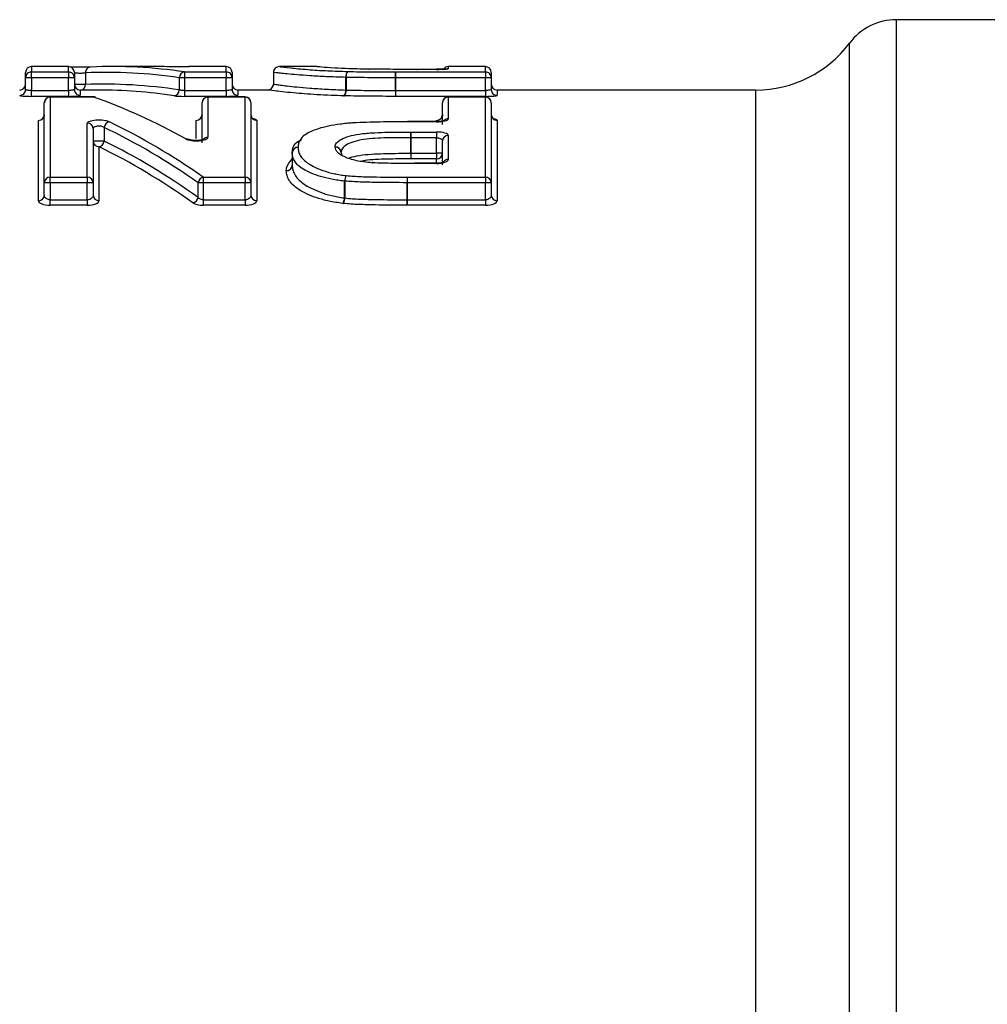
# Model space of a CAD drawing. Units: millimetres. Extents: x 131 to 275, y 88 to 274.
# Drawn here: x 227 to 239, y 120 to 133 of the extents above; entities that cross this region are included whole.
import ezdxf

# ---------------------------------------------------------------- set-up
doc = ezdxf.new("R2010")
doc.units = ezdxf.units.MM

msp = doc.modelspace()

# ---------------------------------------------------------------- linework, layer by layer
at = {"color": 7, "linetype": 'Continuous', "lineweight": 25}
for p, q in [((243.932, 132.94), (237.732, 132.94)), ((227.134, 132.34), (226.659, 132.34)), ((228.242, 132.34), (227.685, 132.34)), ((228.678, 132.34), (228.669, 132.339)), ((229.153, 132.34), (228.678, 132.34)), ((230.309, 132.34), (229.837, 132.34)), ((232.47, 132.34), (231.995, 132.34)), ((226.584, 132.197), (226.584, 132.265)), ((226.659, 132.197), (226.584, 132.197)), ((226.584, 132.046), (226.584, 132.197)), ((226.659, 132.272), (227.134, 132.272)), ((226.659, 132.197), (226.659, 132.272)), ((227.134, 132.197), (226.659, 132.197)), ((226.659, 132.197), (226.659, 132.034)), ((227.134, 132.272), (227.134, 132.197)), ((227.209, 132.197), (227.134, 132.197)), ((227.134, 132.034), (227.134, 132.197)), ((227.209, 132.265), (227.209, 132.197)), ((227.209, 132.197), (227.209, 132.046)), ((227.35, 132.259), (227.35, 132.111)), ((228.618, 132.197), (228.553, 132.197)), ((228.553, 132.04), (228.553, 132.197)), ((228.618, 132.272), (229.153, 132.272)), ((228.618, 132.272), (228.618, 132.197)), ((229.153, 132.197), (228.618, 132.197)), ((228.618, 132.197), (228.618, 132.034)), ((229.153, 132.272), (229.153, 132.197)), ((229.228, 132.197), (229.153, 132.197)), ((229.153, 132.034), (229.153, 132.197)), ((229.228, 132.265), (229.228, 132.197)), ((229.228, 132.197), (229.228, 132.046)), ((229.757, 132.265), (229.757, 132.115)), ((229.757, 132.265), (229.757, 132.115)), ((230.687, 132.202), (230.682, 132.202)), ((230.682, 132.04), (230.682, 132.202)), ((230.687, 132.202), (230.687, 132.04)), ((231.318, 132.272), (231.318, 132.197)), ((231.318, 132.272), (232.47, 132.272)), ((231.318, 132.034), (231.318, 132.197)), ((231.318, 132.197), (231.318, 132.034)), ((232.47, 132.197), (231.318, 132.197)), ((231.845, 132.304), (231.595, 132.304)), ((231.845, 132.304), (231.595, 132.304)), ((231.595, 132.304), (231.595, 132.304)), ((231.845, 132.304), (231.845, 132.304)), ((232.47, 132.272), (232.47, 132.197)), ((232.545, 132.197), (232.47, 132.197)), ((232.47, 132.034), (232.47, 132.197)), ((232.545, 132.265), (232.545, 132.197)), ((232.545, 132.197), (232.545, 132.046)), ((226.659, 131.959), (226.659, 132.034)), ((226.659, 132.034), (227.134, 132.034)), ((227.134, 131.959), (226.659, 131.959)), ((227.455, 131.952), (226.899, 131.952)), ((226.899, 131.95), (226.899, 130.924)), ((227.455, 131.95), (226.899, 131.95)), ((227.134, 132.034), (227.134, 131.959)), ((227.514, 132.04), (227.284, 132.04)), ((228.618, 132.034), (228.618, 131.959)), ((228.618, 132.034), (229.153, 132.034)), ((229.153, 131.959), (228.618, 131.959)), ((229.394, 131.952), (228.919, 131.952)), ((229.394, 131.95), (228.919, 131.95)), ((228.919, 131.95), (228.919, 131.435)), ((229.153, 132.034), (229.153, 131.959)), ((229.684, 132.04), (229.303, 132.04)), ((229.394, 130.924), (229.394, 131.95)), ((231.318, 132.034), (231.318, 131.959)), ((231.318, 132.034), (231.318, 132.034)), ((231.318, 132.034), (232.47, 132.034)), ((232.47, 131.959), (231.318, 131.959)), ((232.47, 131.952), (231.995, 131.952)), ((231.995, 131.95), (231.995, 131.672)), ((232.47, 131.95), (231.995, 131.95)), ((232.47, 132.034), (232.47, 131.959)), ((232.47, 130.924), (232.47, 131.95)), ((235.932, 132.04), (232.62, 132.04)), ((226.824, 130.854), (226.824, 131.877)), ((228.844, 131.363), (228.844, 131.877)), ((229.469, 131.877), (229.469, 130.854)), ((231.92, 131.599), (231.92, 131.877)), ((232.545, 131.877), (232.545, 130.854)), ((226.749, 130.623), (226.749, 131.65)), ((227.374, 130.924), (227.374, 131.614)), ((229.544, 131.65), (229.544, 130.623)), ((231.845, 131.635), (231.472, 131.635)), ((231.472, 131.635), (231.472, 131.633)), ((231.845, 131.633), (231.472, 131.633)), ((232.62, 131.65), (232.62, 130.623)), ((227.449, 131.542), (227.449, 130.854)), ((227.59, 131.561), (227.59, 131.387)), ((231.518, 131.502), (231.845, 131.502)), ((231.518, 131.502), (231.518, 131.43)), ((231.845, 131.502), (231.845, 131.43)), ((231.995, 131.458), (231.995, 131.152)), ((227.59, 131.387), (227.449, 131.387)), ((227.524, 131.314), (227.524, 130.623)), ((231.518, 131.23), (231.518, 131.43)), ((231.518, 131.43), (231.518, 131.23)), ((231.845, 131.43), (231.518, 131.43)), ((231.845, 131.23), (231.845, 131.43)), ((231.92, 131.081), (231.92, 131.386)), ((229.997, 131.235), (229.997, 131.077)), ((229.997, 131.235), (229.997, 131.077)), ((230.622, 131.239), (230.623, 131.237)), ((230.623, 131.237), (230.632, 131.206)), ((231.518, 131.23), (231.518, 131.158)), ((231.518, 131.23), (231.518, 131.23)), ((231.518, 131.23), (231.845, 131.23)), ((231.92, 131.23), (231.845, 131.23)), ((231.845, 131.23), (231.845, 131.158)), ((231.845, 131.158), (231.518, 131.158)), ((231.565, 131.104), (231.564, 131.104)), ((231.845, 131.103), (231.565, 131.103)), ((231.845, 131.099), (231.565, 131.099)), ((226.899, 130.854), (226.824, 130.854)), ((226.824, 130.693), (226.824, 130.854)), ((226.899, 130.854), (226.899, 130.924)), ((226.899, 130.924), (227.374, 130.924)), ((227.374, 130.854), (226.899, 130.854)), ((226.899, 130.854), (226.899, 130.635)), ((227.374, 130.924), (227.374, 130.854)), ((227.449, 130.854), (227.374, 130.854)), ((227.374, 130.635), (227.374, 130.854)), ((227.449, 130.854), (227.449, 130.693)), ((228.859, 130.854), (228.793, 130.854)), ((228.793, 130.665), (228.793, 130.854)), ((228.859, 130.924), (228.859, 130.854)), ((228.859, 130.924), (229.394, 130.924)), ((229.394, 130.854), (228.859, 130.854)), ((228.859, 130.854), (228.859, 130.635)), ((229.394, 130.924), (229.394, 130.854)), ((229.469, 130.854), (229.394, 130.854)), ((229.394, 130.635), (229.394, 130.854)), ((229.469, 130.854), (229.469, 130.693)), ((230.667, 130.659), (230.667, 130.874)), ((230.671, 130.874), (230.667, 130.874)), ((230.671, 130.874), (230.671, 130.658)), ((231.467, 130.635), (231.467, 130.854)), ((231.468, 130.854), (231.467, 130.854)), ((231.468, 130.924), (231.468, 130.854)), ((231.468, 130.924), (232.47, 130.924)), ((231.468, 130.854), (231.468, 130.635)), ((232.47, 130.854), (231.468, 130.854)), ((232.47, 130.924), (232.47, 130.854)), ((232.47, 130.635), (232.47, 130.854)), ((232.545, 130.854), (232.47, 130.854)), ((232.545, 130.854), (232.545, 130.693)), ((226.899, 130.565), (226.899, 130.635)), ((226.899, 130.635), (227.374, 130.635)), ((227.374, 130.565), (226.899, 130.565)), ((227.374, 130.635), (227.374, 130.565)), ((228.859, 130.635), (228.859, 130.565)), ((228.859, 130.635), (229.394, 130.635)), ((229.394, 130.565), (228.859, 130.565)), ((229.394, 130.635), (229.394, 130.565)), ((231.468, 130.635), (231.468, 130.565)), ((231.468, 130.635), (232.47, 130.635)), ((232.47, 130.565), (231.468, 130.565)), ((232.47, 130.635), (232.47, 130.565))]:
    msp.add_line(p, q, dxfattribs=at)
at = {"color": 8, "linetype": 'Continuous', "lineweight": 25}
for p, q in [((237.732, 113.327), (237.732, 132.94)), ((237.132, 113.511), (237.132, 132.64)), ((226.659, 132.34), (226.659, 132.272)), ((227.134, 132.272), (227.134, 132.34)), ((228.678, 132.34), (228.678, 132.339)), ((229.153, 132.272), (229.153, 132.34)), ((231.995, 132.34), (231.995, 132.312)), ((232.47, 132.272), (232.47, 132.34)), ((227.35, 132.111), (227.209, 132.111)), ((226.899, 131.952), (226.899, 131.95)), ((227.284, 132.04), (227.284, 131.972)), ((227.455, 131.952), (227.455, 131.95)), ((228.919, 131.95), (228.919, 131.952)), ((229.303, 132.04), (229.303, 131.972)), ((229.394, 131.952), (229.394, 131.95)), ((231.995, 131.95), (231.995, 131.952)), ((232.47, 131.952), (232.47, 131.95)), ((232.62, 132.04), (232.62, 131.972)), ((235.932, 114.163), (235.932, 132.04)), ((228.769, 131.419), (228.769, 131.65)), ((231.845, 131.635), (231.845, 131.65)), ((231.845, 131.635), (231.845, 131.633)), ((230.622, 131.24), (230.622, 131.238)), ((230.622, 131.24), (230.622, 131.239)), ((229.997, 131.077), (229.997, 131.077)), ((231.565, 131.099), (231.565, 131.103)), ((231.845, 131.103), (231.845, 131.158)), ((231.845, 131.103), (231.845, 131.099))]:
    msp.add_line(p, q, dxfattribs=at)
at = {"color": 8, "linetype": 'Continuous', "lineweight": 25, "flags": 128}
msp.add_lwpolyline([(231.995, 132.312), (231.981, 132.311), (231.969, 132.307)], dxfattribs=at)
at = {"color": 7, "linetype": 'Continuous', "lineweight": 25, "flags": 128}
for points in [[(227.48, 131.947), (227.469, 131.95), (227.455, 131.95)], [(230.771, 131.621), (230.772, 131.621), (230.775, 131.619)], [(231.472, 131.635), (231.472, 131.635), (231.472, 131.633)], [(231.022, 131.113), (231.019, 131.113), (231.015, 131.109)], [(231.03, 131.113), (231.029, 131.112), (231.025, 131.108)], [(231.564, 131.103), (231.564, 131.103), (231.564, 131.099)]]:
    msp.add_lwpolyline(points, dxfattribs=at)
at = {"color": 7, "linetype": 'Continuous', "lineweight": 25}
for centre, radius, start, end in [((237.732, 132.19), 0.75, 90, 143.1301), ((235.932, 133.54), 1.5, 270, 323.1301), ((226.659, 132.265), 0.075, 90, 180), ((227.134, 132.265), 0.075, 0, 90), ((227.42, 132.264), 0.07, 93.2031, 184.2039), ((229.153, 132.265), 0.075, 0, 90), ((229.832, 132.265), 0.075, 89.9962, 180.0026), ((231.995, 132.265), 0.075, 90, 145.9854), ((232.47, 132.265), 0.075, 0, 90), ((226.659, 132.197), 0.0749, 89.9089, 179.9096), ((227.134, 132.197), 0.0749, 0.0903, 90.0911), ((228.627, 132.198), 0.0741, 96.357, 180.8845), ((229.153, 132.197), 0.0749, 0.0904, 90.0911), ((229.832, 132.265), 0.075, 140.4483, 180), ((230.766, 132.215), 0.0846, 132.8067, 188.619), ((230.782, 132.216), 0.0958, 140.265, 188.1152), ((199.485, 132.212), 31.833, 359.973, 0.1076), ((232.471, 132.197), 0.0749, 0.0904, 90.0909), ((226.509, 132.115), 0.075, 270, 0), ((227.284, 132.115), 0.075, 180, 270), ((229.303, 132.115), 0.075, 180, 270), ((232.62, 132.115), 0.075, 180, 270), ((226.509, 132.046), 0.0749, 269.9083, 359.9088), ((226.899, 131.877), 0.075, 90, 180), ((226.899, 131.876), 0.0743, 89.4853, 179.4747), ((227.284, 132.046), 0.0749, 180.0912, 270.0917), ((227.455, 131.877), 0.075, 70.5535, 90), ((228.478, 132.04), 0.0742, 276.4689, 0.7544), ((228.919, 131.877), 0.075, 90, 180), ((228.918, 131.876), 0.0743, 89.4853, 179.4747), ((229.303, 132.046), 0.0749, 180.0911, 270.0917), ((229.394, 131.877), 0.075, 0, 90), ((229.394, 131.876), 0.0743, 0.5253, 90.5147), ((229.682, 132.115), 0.075, 270.0019, 312.2257), ((230.598, 132.028), 0.0856, 313.1367, 8.2695), ((230.591, 132.027), 0.097, 320.5758, 7.7871), ((263.431, 132.019), 32.113, 179.9737, 180.107), ((231.995, 131.877), 0.075, 90, 180), ((231.995, 131.876), 0.0743, 89.4851, 179.475), ((232.47, 131.877), 0.075, 0, 90), ((232.471, 131.876), 0.0743, 0.5253, 90.5146), ((232.62, 132.046), 0.0749, 180.0913, 270.0915), ((226.75, 131.725), 0.0743, 269.4779, 359.4676), ((228.769, 131.725), 0.0743, 269.4779, 359.4678), ((229.543, 131.725), 0.0743, 180.5323, 270.5221), ((231.846, 131.725), 0.0743, 269.4777, 359.4676), ((232.62, 131.725), 0.0743, 180.5324, 270.522), ((227.376, 131.541), 0.0738, 0.9919, 90.9606), ((227.671, 131.554), 0.0811, 100.627, 174.9055), ((209.684, 131.433), 21.834, 359.992, 0.1812), ((231.994, 131.385), 0.0735, 88.8333, 178.786), ((227.523, 131.388), 0.0738, 181.008, 270.9725), ((227.509, 131.394), 0.0814, 280.7302, 354.7231), ((230.071, 131.233), 0.0737, 88.9405, 178.2641), ((230.072, 131.235), 0.075, 176.7519, 180), ((230.548, 131.238), 0.0742, 2.1091, 90.6442), ((230.55, 131.236), 0.0722, 0.5579, 92.1905), ((253.812, 131.228), 22.295, 179.9944, 180.1792), ((231.847, 131.232), 0.0735, 268.8188, 358.7645), ((229.925, 131.08), 0.0728, 268.2437, 358.9253), ((229.924, 131.079), 0.0736, 268.9232, 358.2383), ((230.804, 130.868), 0.137, 146.1991, 177.55), ((230.824, 130.869), 0.154, 150.6601, 178.0641), ((226.897, 130.851), 0.0727, 88.1279, 177.9983), ((227.377, 130.851), 0.0727, 2.0016, 91.8722), ((228.877, 130.841), 0.0853, 102.4664, 171.097), ((229.396, 130.851), 0.0727, 2.0017, 91.8722), ((263.864, 130.85), 32.397, 179.8691, 179.9931), ((232.473, 130.851), 0.0727, 2.0017, 91.872), ((226.752, 130.696), 0.0726, 268.1003, 357.9681), ((227.522, 130.696), 0.0726, 182.0319, 271.8996), ((229.541, 130.696), 0.0726, 182.0318, 271.8996), ((232.618, 130.696), 0.0726, 182.0319, 271.8995), ((228.708, 130.679), 0.0855, 282.5563, 350.8702), ((230.529, 130.665), 0.138, 326.3816, 357.2402), ((230.515, 130.664), 0.156, 330.8267, 357.7842), ((198.946, 130.639), 32.522, 359.8693, 359.9923)]:
    msp.add_arc(centre, radius, start, end, dxfattribs=at)
at = {"color": 8, "linetype": 'Continuous', "lineweight": 25}
for centre, radius, start, end in [((227.277, 132.107), 0.0729, 293.5857, 3.1455), ((229.682, 132.115), 0.075, 312.2298, 0.0014), ((231.995, 131.595), 0.0762, 89.8545, 133.6622), ((228.646, 131.357), 0.0568, 60.9441, 99.268), ((228.918, 131.359), 0.0762, 89.7071, 138.8721), ((230.07, 131.234), 0.073, 88.32, 175.4674), ((231.995, 131.075), 0.0761, 89.4819, 143.4506)]:
    msp.add_arc(centre, radius, start, end, dxfattribs=at)
at = {"color": 7, "linetype": 'Continuous', "lineweight": 25}
for centre, major_axis, ratio, start_param, end_param in [((227.685, 110.69), (0, 21.65), 0.542777, 6.203683, 6.306121), ((228.242, 110.69), (0, 21.65), 0.542875, 6.270081, 6.283185), ((227.619, 110.69), (0, 21.575), 0.544664, 6.203683, 6.306121), ((227.58, 110.69), (0, 21.425), 0.544664, 6.199765, 6.302932), ((225.235, 110.69), (0, 21.65), 0.542875, 5.989564, 6.093168), ((227.514, 110.69), (0, 21.35), 0.546578, 6.199765, 6.283185), ((224.679, 110.69), (0, 21.65), 0.542777, 5.919484, 6.027009), ((224.613, 110.69), (0, 21.575), 0.544664, 5.919484, 6.027009), ((224.508, 110.69), (0, 21.35), 0.546578, 5.913229, 6.02171), ((224.574, 110.69), (0, 21.425), 0.544664, 5.913229, 6.02171)]:
    msp.add_ellipse(centre, major_axis=major_axis, ratio=ratio, start_param=start_param, end_param=end_param, dxfattribs=at)
for points, knots in [([(227.416, 132.334), (227.408, 132.334), (227.392, 132.333), (227.349, 132.333), (227.297, 132.332), (227.242, 132.332), (227.193, 132.333), (227.172, 132.334), (227.162, 132.334)], [0, 0, 0, 0, 0.154781, 0.316703, 0.490586, 0.666875, 0.843626, 1, 1, 1, 1]), ([(228.623, 132.338), (228.618, 132.337), (228.601, 132.337), (228.561, 132.337), (228.511, 132.337), (228.461, 132.337), (228.421, 132.338), (228.404, 132.338), (228.396, 132.338)], [0, 0, 0, 0, 0.0792636, 0.2696661, 0.459952, 0.6502734, 0.8407746, 1, 1, 1, 1]), ([(228.671, 132.339), (228.671, 132.339), (228.671, 132.339), (228.667, 132.338), (228.654, 132.338), (228.634, 132.338), (228.623, 132.338)], [0, 0, 0, 0, 0.048637, 0.226058, 0.562985, 1, 1, 1, 1]), ([(229.837, 132.339), (229.84, 132.339), (229.847, 132.339), (229.939, 132.326), (230.161, 132.304), (230.423, 132.286), (230.62, 132.28), (230.708, 132.277)], [0, 0, 0, 0, 0.135179, 0.444786, 0.677243, 0.856317, 1, 1, 1, 1]), ([(230.977, 132.307), (230.967, 132.307), (230.879, 132.308), (230.716, 132.312), (230.499, 132.322), (230.354, 132.333), (230.314, 132.34), (230.31, 132.34), (230.309, 132.34)], [0, 0, 0, 0, 0.019584, 0.183714, 0.348082, 0.604603, 0.889216, 1, 1, 1, 1]), ([(227.209, 132.261), (227.209, 132.261), (227.21, 132.26), (227.213, 132.26), (227.216, 132.259), (227.22, 132.259), (227.225, 132.259), (227.231, 132.258), (227.237, 132.258), (227.244, 132.258), (227.251, 132.258), (227.259, 132.258), (227.267, 132.257), (227.276, 132.257), (227.284, 132.257), (227.293, 132.257), (227.301, 132.257), (227.309, 132.258), (227.317, 132.258), (227.324, 132.258), (227.331, 132.258), (227.337, 132.259), (227.342, 132.259), (227.346, 132.259), (227.35, 132.259)], [0, 0, 0, 0, 0.0000504179, 0.0000504179, 0.0000504179, 0.0001008347, 0.0001008347, 0.0001008347, 0.0001512408, 0.0001512408, 0.0001512408, 0.000201623, 0.000201623, 0.000201623, 0.0002519823, 0.0002519823, 0.0002519823, 0.0003023357, 0.0003023357, 0.0003023357, 0.0003527051, 0.0003527051, 0.0003527051, 0.0003946098, 0.0003946098, 0.0003946098, 0.0003946098]), ([(230.682, 132.202), (230.639, 132.203), (230.596, 132.205), (230.513, 132.207), (230.473, 132.209), (230.358, 132.214), (230.287, 132.218), (230.163, 132.226), (230.107, 132.23), (230.011, 132.238), (229.97, 132.242), (229.899, 132.249), (229.87, 132.252), (229.823, 132.257), (229.806, 132.259), (229.766, 132.264), (229.758, 132.266), (229.757, 132.265)], [0, 0, 0, 0, 0.0625, 0.0625, 0.125, 0.125, 0.25, 0.25, 0.375, 0.375, 0.5, 0.5, 0.625, 0.625, 0.75, 0.75, 1, 1, 1, 1]), ([(231.318, 132.197), (231.265, 132.197), (231.212, 132.197), (231.106, 132.197), (231.053, 132.197), (230.947, 132.198), (230.894, 132.199), (230.79, 132.2), (230.738, 132.201), (230.687, 132.202)], [0, 0, 0, 0, 0.25, 0.25, 0.5, 0.5, 0.75, 0.75, 1, 1, 1, 1]), ([(230.708, 132.277), (230.758, 132.276), (230.807, 132.275), (230.908, 132.273), (230.959, 132.273), (231.062, 132.272), (231.113, 132.272), (231.215, 132.272), (231.267, 132.272), (231.318, 132.272)], [0, 0, 0, 0, 0.25, 0.25, 0.5, 0.5, 0.75, 0.75, 1, 1, 1, 1]), ([(231.594, 132.304), (231.492, 132.304), (231.39, 132.304), (231.187, 132.305), (231.085, 132.305), (230.985, 132.306)], [0, 0, 0, 0, 0.5, 0.5, 1, 1, 1, 1]), ([(231.845, 132.304), (231.885, 132.304), (231.924, 132.305), (231.979, 132.308), (231.995, 132.31), (231.995, 132.312)], [0, 0, 0, 0, 0.5, 0.5, 1, 1, 1, 1]), ([(231.976, 132.309), (231.976, 132.309), (231.976, 132.309), (231.971, 132.308), (231.956, 132.307), (231.927, 132.306), (231.888, 132.305), (231.858, 132.305), (231.845, 132.305)], [0, 0, 0, 0, 0.0363488, 0.1382189, 0.2946969, 0.5246979, 0.7929996, 1, 1, 1, 1]), ([(229.756, 132.11), (229.756, 132.108), (229.757, 132.099), (229.753, 132.091), (229.75, 132.083)], [0, 0, 0, 0, 0.160137, 1, 1, 1, 1]), ([(229.757, 132.115), (229.758, 132.116), (229.766, 132.114), (229.806, 132.109), (229.823, 132.106), (229.87, 132.1), (229.9, 132.096), (229.969, 132.088), (230.01, 132.084), (230.107, 132.074), (230.163, 132.069), (230.288, 132.06), (230.358, 132.055), (230.472, 132.049), (230.512, 132.047), (230.596, 132.043), (230.639, 132.042), (230.682, 132.04)], [0, 0, 0, 0, 0.25, 0.25, 0.375, 0.375, 0.5, 0.5, 0.625, 0.625, 0.75, 0.75, 0.875, 0.875, 0.9375, 0.9375, 1, 1, 1, 1]), ([(226.509, 131.972), (226.509, 131.968), (226.525, 131.965), (226.581, 131.961), (226.619, 131.959), (226.659, 131.959)], [0, 0, 0, 0, 0.5, 0.5, 1, 1, 1, 1]), ([(226.659, 132.034), (226.651, 132.034), (226.642, 132.034), (226.634, 132.035), (226.626, 132.035), (226.619, 132.036), (226.612, 132.037), (226.606, 132.038), (226.6, 132.039), (226.595, 132.04), (226.591, 132.041), (226.588, 132.042), (226.586, 132.044), (226.585, 132.045), (226.584, 132.045), (226.584, 132.046)], [0, 0, 0, 0, 0.0000502429, 0.0000502429, 0.0000502429, 0.000100591, 0.000100591, 0.000100591, 0.0001511913, 0.0001511913, 0.0001511913, 0.0002021074, 0.0002021074, 0.0002021074, 0.0002359048, 0.0002359048, 0.0002359048, 0.0002359048]), ([(227.209, 132.046), (227.209, 132.045), (227.207, 132.044), (227.205, 132.042), (227.202, 132.041), (227.198, 132.04), (227.192, 132.039), (227.187, 132.038), (227.181, 132.037), (227.173, 132.036), (227.166, 132.035), (227.158, 132.034), (227.15, 132.034), (227.145, 132.034), (227.139, 132.034), (227.134, 132.034)], [0, 0, 0, 0, 0.00005115, 0.00005115, 0.00005115, 0.0001022244, 0.0001022244, 0.0001022244, 0.0001530821, 0.0001530821, 0.0001530821, 0.0002036169, 0.0002036169, 0.0002036169, 0.0002359696, 0.0002359696, 0.0002359696, 0.0002359696]), ([(227.134, 131.959), (227.174, 131.959), (227.212, 131.961), (227.268, 131.965), (227.284, 131.968), (227.284, 131.972)], [0, 0, 0, 0, 0.5, 0.5, 1, 1, 1, 1]), ([(228.618, 132.034), (228.61, 132.034), (228.602, 132.034), (228.594, 132.035), (228.586, 132.035), (228.578, 132.036), (228.572, 132.037), (228.565, 132.038), (228.559, 132.039), (228.555, 132.04), (228.554, 132.04), (228.553, 132.04), (228.553, 132.04)], [0, 0, 0, 0, 0.0000502429, 0.0000502429, 0.0000502429, 0.000100591, 0.000100591, 0.000100591, 0.0001511913, 0.0001511913, 0.0001511913, 0.0001606388, 0.0001606388, 0.0001606388, 0.0001606388]), ([(229.228, 132.046), (229.228, 132.045), (229.227, 132.044), (229.224, 132.042), (229.221, 132.041), (229.217, 132.04), (229.212, 132.039), (229.206, 132.038), (229.2, 132.037), (229.193, 132.036), (229.186, 132.035), (229.178, 132.034), (229.169, 132.034), (229.164, 132.034), (229.159, 132.034), (229.153, 132.034)], [0, 0, 0, 0, 0.00005115, 0.00005115, 0.00005115, 0.0001022244, 0.0001022244, 0.0001022244, 0.0001530821, 0.0001530821, 0.0001530821, 0.0002036169, 0.0002036169, 0.0002036169, 0.0002359696, 0.0002359696, 0.0002359696, 0.0002359696]), ([(229.153, 131.959), (229.193, 131.959), (229.232, 131.961), (229.287, 131.965), (229.303, 131.968), (229.303, 131.972)], [0, 0, 0, 0, 0.5, 0.5, 1, 1, 1, 1]), ([(230.656, 131.966), (230.602, 131.967), (230.414, 131.973), (230.192, 131.987), (229.933, 132.009), (229.739, 132.032), (229.688, 132.04), (229.684, 132.04), (229.684, 132.04)], [0, 0, 0, 0, 0.08037, 0.279788, 0.38709, 0.671569, 0.97811, 1, 1, 1, 1]), ([(231.318, 131.959), (231.208, 131.959), (231.098, 131.959), (230.935, 131.961), (230.88, 131.961), (230.772, 131.963), (230.719, 131.964), (230.666, 131.965)], [0, 0, 0, 0, 0.5, 0.5, 0.75, 0.75, 1, 1, 1, 1]), ([(230.687, 132.04), (230.738, 132.039), (230.789, 132.038), (230.894, 132.036), (230.947, 132.035), (231.053, 132.034), (231.106, 132.034), (231.212, 132.034), (231.265, 132.034), (231.318, 132.034)], [0, 0, 0, 0, 0.25, 0.25, 0.5, 0.5, 0.75, 0.75, 1, 1, 1, 1]), ([(232.545, 132.046), (232.545, 132.045), (232.544, 132.044), (232.541, 132.042), (232.538, 132.041), (232.534, 132.04), (232.529, 132.039), (232.524, 132.038), (232.517, 132.037), (232.51, 132.036), (232.503, 132.035), (232.495, 132.034), (232.487, 132.034), (232.481, 132.034), (232.476, 132.034), (232.47, 132.034)], [0, 0, 0, 0, 0.00005115, 0.00005115, 0.00005115, 0.0001022244, 0.0001022244, 0.0001022244, 0.0001530821, 0.0001530821, 0.0001530821, 0.0002036169, 0.0002036169, 0.0002036169, 0.0002359696, 0.0002359696, 0.0002359696, 0.0002359696]), ([(232.47, 131.959), (232.51, 131.959), (232.549, 131.961), (232.604, 131.965), (232.62, 131.968), (232.62, 131.972)], [0, 0, 0, 0, 0.5, 0.5, 1, 1, 1, 1]), ([(226.824, 131.724), (226.824, 131.724), (226.826, 131.715), (226.82, 131.697), (226.809, 131.679), (226.798, 131.67), (226.792, 131.667), (226.792, 131.667), (226.792, 131.667)], [0, 0, 0, 0, 0.002439, 0.306539, 0.541854, 0.736034, 0.895242, 1, 1, 1, 1]), ([(228.844, 131.724), (228.844, 131.724), (228.845, 131.715), (228.839, 131.697), (228.828, 131.679), (228.818, 131.67), (228.812, 131.667), (228.811, 131.667), (228.811, 131.667)], [0, 0, 0, 0, 0.002439, 0.306538, 0.541854, 0.736034, 0.895242, 1, 1, 1, 1]), ([(229.501, 131.667), (229.501, 131.667), (229.502, 131.666), (229.499, 131.667), (229.492, 131.672), (229.479, 131.685), (229.47, 131.704), (229.47, 131.718), (229.47, 131.724)], [0, 0, 0, 0, 0.001531, 0.156747, 0.313683, 0.53029, 0.808894, 1, 1, 1, 1]), ([(231.92, 131.724), (231.92, 131.724), (231.922, 131.715), (231.916, 131.697), (231.905, 131.679), (231.895, 131.67), (231.888, 131.667), (231.888, 131.667), (231.888, 131.667)], [0, 0, 0, 0, 0.002439, 0.306539, 0.541855, 0.736033, 0.895242, 1, 1, 1, 1]), ([(232.578, 131.667), (232.578, 131.667), (232.579, 131.666), (232.576, 131.667), (232.569, 131.672), (232.556, 131.685), (232.546, 131.704), (232.547, 131.718), (232.547, 131.724)], [0, 0, 0, 0, 0.00153, 0.156746, 0.313681, 0.530289, 0.808894, 1, 1, 1, 1]), ([(227.656, 131.633), (227.64, 131.641), (227.615, 131.647), (227.554, 131.654), (227.518, 131.655), (227.454, 131.65), (227.425, 131.645), (227.385, 131.632), (227.374, 131.623), (227.374, 131.614)], [0, 0, 0, 0, 0.25, 0.25, 0.5, 0.5, 0.75, 0.75, 1, 1, 1, 1]), ([(227.449, 131.542), (227.449, 131.547), (227.451, 131.551), (227.454, 131.555), (227.457, 131.56), (227.461, 131.564), (227.467, 131.567), (227.472, 131.571), (227.479, 131.574), (227.487, 131.576), (227.494, 131.578), (227.502, 131.58), (227.51, 131.581), (227.518, 131.581), (227.527, 131.581), (227.535, 131.581), (227.543, 131.58), (227.551, 131.579), (227.558, 131.577), (227.566, 131.575), (227.572, 131.573), (227.578, 131.57), (227.583, 131.567), (227.587, 131.564), (227.59, 131.561)], [0, 0, 0, 0, 0.0000582938, 0.0000582938, 0.0000582938, 0.0001156004, 0.0001156004, 0.0001156004, 0.000170342, 0.000170342, 0.000170342, 0.0002219186, 0.0002219186, 0.0002219186, 0.0002714288, 0.0002714288, 0.0002714288, 0.0003207224, 0.0003207224, 0.0003207224, 0.000371585, 0.000371585, 0.000371585, 0.000416526, 0.000416526, 0.000416526, 0.000416526]), ([(230.775, 131.619), (230.747, 131.617), (230.718, 131.615), (230.663, 131.609), (230.636, 131.606), (230.558, 131.595), (230.508, 131.587), (230.414, 131.568), (230.372, 131.557), (230.296, 131.533), (230.262, 131.519), (230.203, 131.491), (230.176, 131.476), (230.133, 131.444), (230.118, 131.428), (230.094, 131.395), (230.085, 131.378), (230.074, 131.343), (230.073, 131.325), (230.072, 131.306)], [0, 0, 0, 0, 0.0625, 0.0625, 0.125, 0.125, 0.25, 0.25, 0.375, 0.375, 0.5, 0.5, 0.625, 0.625, 0.75, 0.75, 0.875, 0.875, 1, 1, 1, 1]), ([(231.472, 131.633), (231.414, 131.633), (231.355, 131.633), (231.239, 131.632), (231.18, 131.631), (231.006, 131.628), (230.89, 131.625), (230.775, 131.619)], [0, 0, 0, 0, 0.25, 0.25, 0.5, 0.5, 1, 1, 1, 1]), ([(231.845, 131.633), (231.886, 131.633), (231.925, 131.637), (231.98, 131.652), (231.995, 131.662), (231.995, 131.672)], [0, 0, 0, 0, 0.5, 0.5, 1, 1, 1, 1]), ([(231.945, 131.648), (231.945, 131.648), (231.945, 131.648), (231.938, 131.646), (231.923, 131.642), (231.897, 131.638), (231.869, 131.635), (231.851, 131.636), (231.845, 131.636)], [0, 0, 0, 0, 0.071812, 0.208904, 0.39645, 0.617496, 0.882865, 1, 1, 1, 1]), ([(230.548, 131.312), (230.548, 131.32), (230.55, 131.329), (230.555, 131.346), (230.56, 131.354), (230.579, 131.379), (230.599, 131.394), (230.652, 131.423), (230.685, 131.436), (230.764, 131.459), (230.809, 131.468), (230.883, 131.48), (230.908, 131.483), (230.961, 131.488), (230.988, 131.49), (231.071, 131.495), (231.126, 131.497), (231.293, 131.502), (231.406, 131.502), (231.518, 131.502)], [0, 0, 0, 0, 0.0625, 0.0625, 0.125, 0.125, 0.25, 0.25, 0.375, 0.375, 0.5, 0.5, 0.5625, 0.5625, 0.625, 0.625, 0.75, 0.75, 1, 1, 1, 1]), ([(231.995, 131.458), (231.995, 131.47), (231.98, 131.481), (231.925, 131.497), (231.886, 131.502), (231.845, 131.502)], [0, 0, 0, 0, 0.5, 0.5, 1, 1, 1, 1]), ([(228.637, 131.413), (228.653, 131.405), (228.678, 131.397), (228.739, 131.389), (228.775, 131.388), (228.84, 131.394), (228.869, 131.4), (228.908, 131.416), (228.919, 131.425), (228.919, 131.435)], [0, 0, 0, 0, 0.25, 0.25, 0.5, 0.5, 0.75, 0.75, 1, 1, 1, 1]), ([(228.864, 131.407), (228.863, 131.407), (228.863, 131.407), (228.855, 131.403), (228.837, 131.399), (228.81, 131.394), (228.773, 131.392), (228.735, 131.394), (228.702, 131.398), (228.682, 131.403), (228.674, 131.407), (228.674, 131.407), (228.673, 131.407)], [0, 0, 0, 0, 0.052832, 0.131265, 0.230336, 0.34931, 0.482304, 0.62226, 0.762001, 0.873159, 0.959099, 1, 1, 1, 1]), ([(229.997, 131.235), (229.999, 131.25), (230.003, 131.307), (230.03, 131.365), (230.109, 131.401), (230.118, 131.405)], [0, 0, 0, 0, 0.23778, 0.921486, 1, 1, 1, 1]), ([(231.518, 131.43), (231.415, 131.43), (231.313, 131.429), (231.159, 131.426), (231.109, 131.424), (231.007, 131.419), (230.958, 131.415), (230.866, 131.4), (230.823, 131.39), (230.749, 131.367), (230.719, 131.354), (230.669, 131.324), (230.651, 131.308), (230.628, 131.275), (230.624, 131.256), (230.622, 131.24)], [0, 0, 0, 0, 0.25, 0.25, 0.375, 0.375, 0.5, 0.5, 0.625, 0.625, 0.75, 0.75, 0.875, 0.875, 1, 1, 1, 1]), ([(231.845, 131.43), (231.854, 131.43), (231.862, 131.429), (231.87, 131.428), (231.877, 131.426), (231.885, 131.424), (231.891, 131.421), (231.898, 131.418), (231.903, 131.415), (231.908, 131.411), (231.912, 131.407), (231.916, 131.402), (231.918, 131.398), (231.92, 131.394), (231.92, 131.39), (231.92, 131.386)], [0, 0, 0, 0, 0.000049072, 0.000049072, 0.000049072, 0.0000991904, 0.0000991904, 0.0000991904, 0.0001518182, 0.0001518182, 0.0001518182, 0.000208035, 0.000208035, 0.000208035, 0.0002526916, 0.0002526916, 0.0002526916, 0.0002526916]), ([(230.667, 130.874), (230.639, 130.878), (230.61, 130.881), (230.556, 130.888), (230.53, 130.893), (230.453, 130.908), (230.405, 130.919), (230.274, 130.959), (230.201, 130.991), (230.09, 131.056), (230.052, 131.093), (230.018, 131.146), (230.01, 131.164), (230, 131.199), (229.998, 131.217), (229.997, 131.235)], [0, 0, 0, 0, 0.0625, 0.0625, 0.125, 0.125, 0.25, 0.25, 0.5, 0.5, 0.75, 0.75, 0.875, 0.875, 1, 1, 1, 1]), ([(230.072, 131.306), (230.073, 131.289), (230.074, 131.272), (230.084, 131.237), (230.091, 131.219), (230.111, 131.184), (230.124, 131.167), (230.159, 131.132), (230.181, 131.114), (230.257, 131.064), (230.324, 131.032), (230.445, 130.992), (230.49, 130.979), (230.561, 130.964), (230.586, 130.959), (230.637, 130.951), (230.664, 130.948), (230.69, 130.944)], [0, 0, 0, 0, 0.125, 0.125, 0.25, 0.25, 0.375, 0.375, 0.5, 0.5, 0.75, 0.75, 0.875, 0.875, 0.9375, 0.9375, 1, 1, 1, 1]), ([(230.548, 131.312), (230.548, 131.312), (230.548, 131.312), (230.548, 131.312), (230.547, 131.311), (230.547, 131.309), (230.548, 131.308)], [0, 0, 0, 0, 0.00000110681, 0.00000110681, 0.00000110681, 0.00002390144, 0.00002390144, 0.00002390144, 0.00002390144]), ([(231.015, 131.109), (230.981, 131.112), (230.946, 131.115), (230.881, 131.124), (230.85, 131.129), (230.792, 131.142), (230.764, 131.15), (230.713, 131.165), (230.69, 131.174), (230.627, 131.202), (230.596, 131.222), (230.566, 131.254), (230.559, 131.265), (230.551, 131.287), (230.549, 131.297), (230.548, 131.308)], [0, 0, 0, 0, 0.125, 0.125, 0.25, 0.25, 0.375, 0.375, 0.5, 0.5, 0.75, 0.75, 0.875, 0.875, 1, 1, 1, 1]), ([(229.922, 131.007), (229.923, 131.019), (229.925, 131.072), (229.965, 131.121), (229.997, 131.159)], [0, 0, 0, 0, 0.220869, 1, 1, 1, 1]), ([(229.997, 131.077), (229.998, 131.058), (230, 131.038), (230.01, 130.999), (230.018, 130.979), (230.041, 130.938), (230.056, 130.918), (230.095, 130.877), (230.118, 130.858), (230.2, 130.799), (230.274, 130.763), (230.403, 130.716), (230.45, 130.701), (230.528, 130.682), (230.555, 130.677), (230.61, 130.666), (230.638, 130.662), (230.667, 130.659)], [0, 0, 0, 0, 0.125, 0.125, 0.25, 0.25, 0.375, 0.375, 0.5, 0.5, 0.75, 0.75, 0.875, 0.875, 0.9375, 0.9375, 1, 1, 1, 1]), ([(231.034, 131.112), (231.03, 131.112), (231.026, 131.113), (231.022, 131.113), (231.022, 131.113)], [0, 0, 0, 0, 0.8730464, 1, 1, 1, 1]), ([(231.564, 131.099), (231.474, 131.099), (231.384, 131.099), (231.204, 131.102), (231.114, 131.103), (231.025, 131.108)], [0, 0, 0, 0, 0.5, 0.5, 1, 1, 1, 1]), ([(231.845, 131.099), (231.886, 131.099), (231.926, 131.105), (231.98, 131.125), (231.995, 131.138), (231.995, 131.152)], [0, 0, 0, 0, 0.5, 0.5, 1, 1, 1, 1]), ([(231.936, 131.118), (231.936, 131.119), (231.937, 131.119), (231.933, 131.116), (231.921, 131.112), (231.898, 131.107), (231.872, 131.103), (231.853, 131.104), (231.845, 131.104)], [0, 0, 0, 0, 0.037872, 0.185181, 0.374529, 0.586847, 0.840154, 1, 1, 1, 1]), ([(230.644, 130.589), (230.614, 130.593), (230.583, 130.597), (230.525, 130.606), (230.496, 130.612), (230.413, 130.63), (230.363, 130.643), (230.224, 130.69), (230.145, 130.726), (230.025, 130.803), (229.983, 130.844), (229.945, 130.905), (229.937, 130.925), (229.925, 130.965), (229.923, 130.986), (229.922, 131.005)], [0, 0, 0, 0, 0.0625, 0.0625, 0.125, 0.125, 0.25, 0.25, 0.5, 0.5, 0.75, 0.75, 0.875, 0.875, 1, 1, 1, 1]), ([(230.69, 130.944), (230.722, 130.941), (230.753, 130.938), (230.817, 130.935), (230.85, 130.933), (230.947, 130.929), (231.012, 130.928), (231.207, 130.925), (231.337, 130.924), (231.468, 130.924)], [0, 0, 0, 0, 0.125, 0.125, 0.25, 0.25, 0.5, 0.5, 1, 1, 1, 1]), ([(231.467, 130.854), (231.334, 130.854), (231.2, 130.855), (231, 130.858), (230.934, 130.86), (230.834, 130.863), (230.801, 130.865), (230.735, 130.869), (230.703, 130.871), (230.671, 130.874)], [0, 0, 0, 0, 0.5, 0.5, 0.75, 0.75, 0.875, 0.875, 1, 1, 1, 1]), ([(226.899, 130.635), (226.891, 130.635), (226.883, 130.636), (226.876, 130.638), (226.868, 130.64), (226.861, 130.643), (226.855, 130.646), (226.848, 130.65), (226.843, 130.655), (226.838, 130.659), (226.833, 130.665), (226.83, 130.671), (226.827, 130.677), (226.825, 130.682), (226.824, 130.688), (226.824, 130.693)], [0, 0, 0, 0, 0.0000480928, 0.0000480928, 0.0000480928, 0.0000979187, 0.0000979187, 0.0000979187, 0.000151875, 0.000151875, 0.000151875, 0.00021189, 0.00021189, 0.00021189, 0.0002655826, 0.0002655826, 0.0002655826, 0.0002655826]), ([(227.449, 130.693), (227.449, 130.679), (227.443, 130.666), (227.417, 130.643), (227.397, 130.635), (227.374, 130.635)], [0, 0, 0, 0, 0.5, 0.5, 1, 1, 1, 1]), ([(229.469, 130.693), (229.469, 130.679), (229.462, 130.666), (229.437, 130.643), (229.416, 130.635), (229.394, 130.635)], [0, 0, 0, 0, 0.5, 0.5, 1, 1, 1, 1]), ([(232.545, 130.693), (232.545, 130.679), (232.539, 130.666), (232.514, 130.643), (232.493, 130.635), (232.47, 130.635)], [0, 0, 0, 0, 0.5, 0.5, 1, 1, 1, 1]), ([(226.749, 130.623), (226.749, 130.608), (226.764, 130.594), (226.819, 130.572), (226.858, 130.565), (226.899, 130.565)], [0, 0, 0, 0, 0.5, 0.5, 1, 1, 1, 1]), ([(227.374, 130.565), (227.415, 130.565), (227.455, 130.572), (227.509, 130.594), (227.524, 130.608), (227.524, 130.623)], [0, 0, 0, 0, 0.5, 0.5, 1, 1, 1, 1]), ([(228.859, 130.635), (228.851, 130.635), (228.843, 130.636), (228.835, 130.638), (228.828, 130.64), (228.82, 130.643), (228.814, 130.646), (228.808, 130.65), (228.802, 130.655), (228.798, 130.659), (228.796, 130.661), (228.794, 130.663), (228.793, 130.665)], [0, 0, 0, 0, 0.0000480928, 0.0000480928, 0.0000480928, 0.0000979187, 0.0000979187, 0.0000979187, 0.000151875, 0.000151875, 0.000151875, 0.0001732228, 0.0001732228, 0.0001732228, 0.0001732228]), ([(229.394, 130.565), (229.435, 130.565), (229.474, 130.572), (229.529, 130.594), (229.544, 130.608), (229.544, 130.623)], [0, 0, 0, 0, 0.5, 0.5, 1, 1, 1, 1]), ([(231.467, 130.565), (231.33, 130.565), (231.194, 130.566), (230.989, 130.57), (230.92, 130.572), (230.818, 130.576), (230.784, 130.577), (230.717, 130.582), (230.684, 130.585), (230.651, 130.588)], [0, 0, 0, 0, 0.5, 0.5, 0.75, 0.75, 0.875, 0.875, 1, 1, 1, 1]), ([(230.671, 130.658), (230.703, 130.655), (230.735, 130.651), (230.801, 130.647), (230.834, 130.645), (230.934, 130.641), (231, 130.639), (231.2, 130.636), (231.334, 130.635), (231.467, 130.635)], [0, 0, 0, 0, 0.125, 0.125, 0.25, 0.25, 0.5, 0.5, 1, 1, 1, 1]), ([(232.47, 130.565), (232.512, 130.565), (232.551, 130.572), (232.606, 130.594), (232.62, 130.608), (232.62, 130.623)], [0, 0, 0, 0, 0.5, 0.5, 1, 1, 1, 1])]:
    msp.add_open_spline(points, degree=3, knots=knots, dxfattribs=at)
at = {"color": 8, "linetype": 'Continuous', "lineweight": 25}
for points, knots in [([(228.678, 132.339), (228.676, 132.339), (228.673, 132.338), (228.652, 132.338), (228.631, 132.338), (228.623, 132.338)], [0, 0, 0, 0, 0.387239, 0.7742, 1, 1, 1, 1]), ([(229.544, 131.65), (229.543, 131.653), (229.54, 131.658), (229.526, 131.665), (229.508, 131.668), (229.502, 131.669)], [0, 0, 0, 0, 0.319248, 0.76679, 1, 1, 1, 1]), ([(232.62, 131.65), (232.62, 131.653), (232.617, 131.658), (232.603, 131.665), (232.585, 131.668), (232.579, 131.669)], [0, 0, 0, 0, 0.319248, 0.766792, 1, 1, 1, 1]), ([(230.719, 131.167), (230.734, 131.173), (230.778, 131.19), (230.892, 131.211), (231.097, 131.226), (231.309, 131.23), (231.465, 131.23), (231.518, 131.23)], [0, 0, 0, 0, 0.091277, 0.278912, 0.465964, 0.818113, 1, 1, 1, 1]), ([(231.518, 131.158), (231.465, 131.158), (231.314, 131.158), (231.118, 131.154), (230.951, 131.143), (230.901, 131.131), (230.887, 131.127)], [0, 0, 0, 0, 0.2413568, 0.6988594, 0.915944, 1, 1, 1, 1])]:
    msp.add_open_spline(points, degree=3, knots=knots, dxfattribs=at)
at = {"color": 7, "linetype": 'Continuous', "lineweight": 25}
for points in [[(230.977, 132.307), (230.98, 132.306), (230.982, 132.306), (230.985, 132.306)], [(231.318, 132.272), (231.318, 132.272), (231.318, 132.272), (231.318, 132.272)], [(231.318, 132.197), (231.318, 132.197), (231.318, 132.197), (231.318, 132.197)], [(231.594, 132.304), (231.594, 132.304), (231.594, 132.304), (231.595, 132.304)], [(228.487, 131.966), (228.513, 131.962), (228.564, 131.959), (228.618, 131.959)], [(230.656, 131.966), (230.659, 131.966), (230.663, 131.965), (230.666, 131.965)], [(230.687, 132.04), (230.686, 132.04), (230.684, 132.04), (230.682, 132.04)], [(231.518, 131.502), (231.518, 131.502), (231.518, 131.502), (231.518, 131.502)], [(231.518, 131.43), (231.518, 131.43), (231.518, 131.43), (231.518, 131.43)], [(231.015, 131.109), (231.018, 131.109), (231.022, 131.109), (231.025, 131.108)], [(231.564, 131.099), (231.565, 131.099), (231.565, 131.099), (231.565, 131.099)], [(229.922, 131.007), (229.922, 131.006), (229.922, 131.006), (229.922, 131.005)], [(228.727, 130.596), (228.752, 130.578), (228.804, 130.565), (228.859, 130.565)], [(230.644, 130.589), (230.647, 130.589), (230.649, 130.588), (230.651, 130.588)], [(230.671, 130.658), (230.67, 130.658), (230.668, 130.659), (230.667, 130.659)], [(231.468, 130.635), (231.468, 130.635), (231.467, 130.635), (231.467, 130.635)], [(231.467, 130.565), (231.467, 130.565), (231.467, 130.565), (231.468, 130.565)]]:
    msp.add_open_spline(points, degree=3, dxfattribs=at)

doc.saveas('drawing.dxf')
